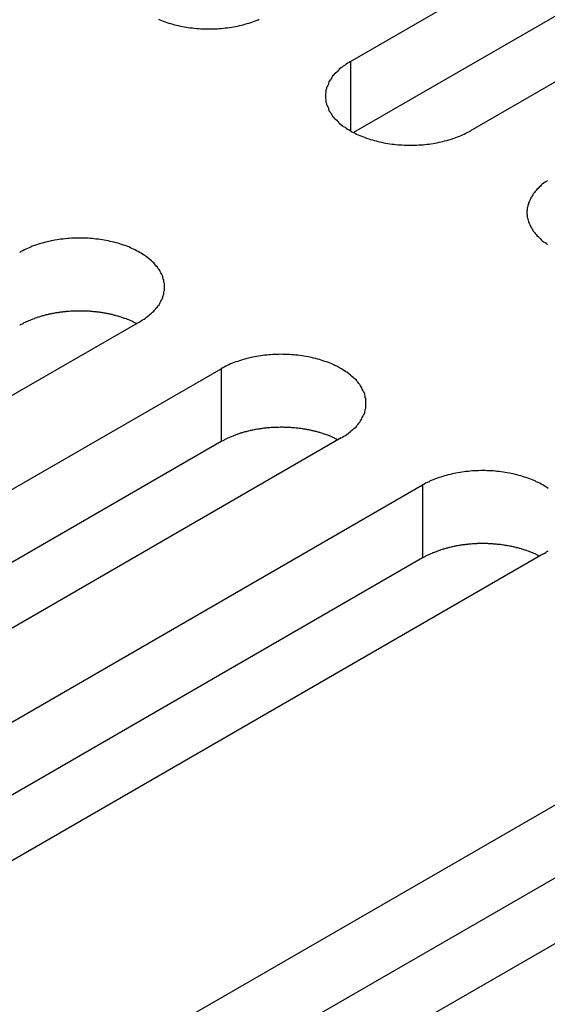
# Model space of a CAD drawing. Extents: x 0 to 2100, y 0 to 1485.
# Drawn here: x 1555 to 1564, y 631 to 648 of the extents above; entities that cross this region are included whole.
import ezdxf

# ---------------------------------------------------------------- set-up
doc = ezdxf.new("R2010")
doc.units = 0
doc.header["$LTSCALE"] = 5
doc.layers.add('VISIBLE__ISO_', color=7, linetype='CONTINUOUS')
doc.layers.add('VISIBLE_NARROW__ISO_', color=7, linetype='CONTINUOUS')

msp = doc.modelspace()

# ---------------------------------------------------------------- linework, layer by layer
at = {"layer": 'VISIBLE__ISO_'}
for p, q in [((1560.77, 647.018), (1576.432, 656.061)), ((1578.447, 654.897), (1562.785, 645.854)), ((1576.432, 654.836), (1560.824, 645.825)), ((1557.234, 642.65), (1541.572, 633.607)), ((1542.939, 632.818), (1558.601, 641.861)), ((1560.616, 640.697), (1544.954, 631.654)), ((1558.601, 640.636), (1542.993, 631.625)), ((1546.321, 630.865), (1561.983, 639.908)), ((1561.983, 638.683), (1546.375, 629.672)), ((1563.998, 638.744), (1548.336, 629.702)), ((1552.084, 627.538), (1567.747, 636.58)), ((1567.747, 635.356), (1552.139, 626.344)), ((1569.762, 635.417), (1554.1, 626.374))]:
    msp.add_line(p, q, dxfattribs=at)
for points in [[(1557.55, 647.728, 0), (1557.57, 647.716, 0), (1557.6, 647.705, 0), (1557.63, 647.694, 0), (1557.66, 647.683, 0), (1557.69, 647.673, 0), (1557.72, 647.663, 0), (1557.75, 647.654, 0), (1557.79, 647.645, 0), (1557.82, 647.637, 0), (1557.85, 647.629, 0), (1557.88, 647.621, 0), (1557.92, 647.614, 0), (1557.95, 647.608, 0), (1557.98, 647.602, 0), (1558.02, 647.596, 0), (1558.05, 647.591, 0), (1558.08, 647.586, 0), (1558.12, 647.582, 0), (1558.15, 647.578, 0), (1558.19, 647.575, 0), (1558.22, 647.572, 0), (1558.26, 647.57, 0), (1558.29, 647.568, 0), (1558.33, 647.567, 0), (1558.36, 647.566, 0), (1558.4, 647.566, 0), (1558.43, 647.566, 0), (1558.47, 647.567, 0), (1558.5, 647.568, 0), (1558.54, 647.57, 0), (1558.57, 647.572, 0), (1558.6, 647.575, 0), (1558.64, 647.578, 0), (1558.67, 647.582, 0), (1558.71, 647.586, 0), (1558.74, 647.591, 0), (1558.78, 647.596, 0), (1558.81, 647.602, 0), (1558.84, 647.608, 0), (1558.88, 647.614, 0), (1558.91, 647.621, 0), (1558.94, 647.629, 0), (1558.97, 647.637, 0), (1559, 647.645, 0), (1559.04, 647.654, 0), (1559.07, 647.663, 0), (1559.1, 647.673, 0), (1559.13, 647.683, 0), (1559.16, 647.694, 0), (1559.19, 647.705, 0), (1559.22, 647.716, 0), (1559.24, 647.728, 0)], [(1560.77, 647.018, 0), (1560.75, 647.003, 0), (1560.72, 646.989, 0), (1560.7, 646.974, 0), (1560.68, 646.958, 0), (1560.65, 646.942, 0), (1560.63, 646.926, 0), (1560.61, 646.91, 0), (1560.59, 646.893, 0), (1560.57, 646.876, 0), (1560.56, 646.859, 0), (1560.54, 646.842, 0), (1560.52, 646.824, 0), (1560.5, 646.806, 0), (1560.49, 646.788, 0), (1560.47, 646.77, 0), (1560.46, 646.751, 0), (1560.45, 646.732, 0), (1560.44, 646.713, 0), (1560.42, 646.694, 0), (1560.41, 646.675, 0), (1560.4, 646.656, 0), (1560.4, 646.636, 0), (1560.39, 646.616, 0), (1560.38, 646.597, 0), (1560.37, 646.577, 0), (1560.37, 646.557, 0), (1560.36, 646.537, 0), (1560.36, 646.517, 0), (1560.36, 646.497, 0), (1560.35, 646.477, 0), (1560.35, 646.456, 0), (1560.35, 646.436, 0), (1560.35, 646.416, 0), (1560.35, 646.396, 0), (1560.36, 646.376, 0), (1560.36, 646.356, 0), (1560.36, 646.335, 0), (1560.37, 646.315, 0), (1560.37, 646.296, 0), (1560.38, 646.276, 0), (1560.39, 646.256, 0), (1560.4, 646.236, 0), (1560.4, 646.217, 0), (1560.41, 646.197, 0), (1560.42, 646.178, 0), (1560.44, 646.159, 0), (1560.45, 646.14, 0), (1560.46, 646.121, 0), (1560.47, 646.103, 0), (1560.49, 646.084, 0), (1560.5, 646.066, 0), (1560.52, 646.048, 0), (1560.54, 646.031, 0), (1560.56, 646.013, 0), (1560.57, 645.996, 0), (1560.59, 645.979, 0), (1560.61, 645.962, 0), (1560.63, 645.946, 0), (1560.65, 645.93, 0), (1560.68, 645.914, 0), (1560.7, 645.899, 0), (1560.72, 645.884, 0), (1560.75, 645.869, 0), (1560.77, 645.854, 0), (1560.79, 645.84, 0), (1560.82, 645.827, 0), (1560.85, 645.813, 0), (1560.87, 645.8, 0), (1560.9, 645.788, 0), (1560.93, 645.775, 0), (1560.96, 645.764, 0), (1560.99, 645.752, 0), (1561.02, 645.741, 0), (1561.04, 645.731, 0), (1561.08, 645.72, 0), (1561.11, 645.711, 0), (1561.14, 645.701, 0), (1561.17, 645.692, 0), (1561.2, 645.684, 0), (1561.23, 645.676, 0), (1561.26, 645.669, 0), (1561.3, 645.662, 0), (1561.33, 645.655, 0), (1561.36, 645.649, 0), (1561.4, 645.643, 0), (1561.43, 645.638, 0), (1561.47, 645.633, 0), (1561.5, 645.629, 0), (1561.53, 645.626, 0), (1561.57, 645.622, 0), (1561.6, 645.62, 0), (1561.64, 645.617, 0), (1561.67, 645.616, 0), (1561.71, 645.614, 0), (1561.74, 645.614, 0), (1561.78, 645.613, 0), (1561.81, 645.614, 0), (1561.85, 645.614, 0), (1561.88, 645.616, 0), (1561.92, 645.617, 0), (1561.95, 645.62, 0), (1561.99, 645.622, 0), (1562.02, 645.626, 0), (1562.06, 645.629, 0), (1562.09, 645.633, 0), (1562.12, 645.638, 0), (1562.16, 645.643, 0), (1562.19, 645.649, 0), (1562.22, 645.655, 0), (1562.26, 645.662, 0), (1562.29, 645.669, 0), (1562.32, 645.676, 0), (1562.35, 645.684, 0), (1562.39, 645.692, 0), (1562.42, 645.701, 0), (1562.45, 645.711, 0), (1562.48, 645.72, 0), (1562.51, 645.731, 0), (1562.54, 645.741, 0), (1562.57, 645.752, 0), (1562.6, 645.764, 0), (1562.63, 645.775, 0), (1562.65, 645.788, 0), (1562.68, 645.8, 0), (1562.71, 645.813, 0), (1562.73, 645.827, 0), (1562.76, 645.84, 0), (1562.79, 645.854, 0)], [(1564.08, 645.021, 0), (1564.06, 645.005, 0), (1564.04, 644.99, 0), (1564.01, 644.974, 0), (1563.99, 644.957, 0), (1563.97, 644.941, 0), (1563.96, 644.924, 0), (1563.94, 644.906, 0), (1563.92, 644.889, 0), (1563.9, 644.871, 0), (1563.89, 644.853, 0), (1563.87, 644.835, 0), (1563.86, 644.817, 0), (1563.84, 644.798, 0), (1563.83, 644.78, 0), (1563.82, 644.761, 0), (1563.81, 644.742, 0), (1563.8, 644.722, 0), (1563.79, 644.703, 0), (1563.78, 644.683, 0), (1563.77, 644.664, 0), (1563.76, 644.644, 0), (1563.76, 644.624, 0), (1563.75, 644.604, 0), (1563.75, 644.584, 0), (1563.74, 644.564, 0), (1563.74, 644.544, 0), (1563.74, 644.524, 0), (1563.73, 644.504, 0), (1563.73, 644.484, 0), (1563.73, 644.463, 0), (1563.74, 644.443, 0), (1563.74, 644.423, 0), (1563.74, 644.403, 0), (1563.75, 644.383, 0), (1563.75, 644.363, 0), (1563.76, 644.343, 0), (1563.76, 644.323, 0), (1563.77, 644.303, 0), (1563.78, 644.284, 0), (1563.79, 644.264, 0), (1563.8, 644.245, 0), (1563.81, 644.225, 0), (1563.82, 644.206, 0), (1563.83, 644.187, 0), (1563.84, 644.169, 0), (1563.86, 644.15, 0), (1563.87, 644.132, 0), (1563.89, 644.114, 0), (1563.9, 644.096, 0), (1563.92, 644.078, 0), (1563.94, 644.061, 0), (1563.96, 644.043, 0), (1563.97, 644.026, 0), (1563.99, 644.01, 0), (1564.01, 643.993, 0), (1564.04, 643.977, 0), (1564.06, 643.962, 0), (1564.08, 643.946, 0)], [(1557.23, 642.65, 0), (1557.26, 642.664, 0), (1557.28, 642.679, 0), (1557.31, 642.694, 0), (1557.33, 642.71, 0), (1557.35, 642.725, 0), (1557.37, 642.741, 0), (1557.39, 642.758, 0), (1557.41, 642.774, 0), (1557.43, 642.791, 0), (1557.45, 642.808, 0), (1557.47, 642.826, 0), (1557.48, 642.844, 0), (1557.5, 642.862, 0), (1557.51, 642.88, 0), (1557.53, 642.898, 0), (1557.54, 642.917, 0), (1557.56, 642.935, 0), (1557.57, 642.954, 0), (1557.58, 642.973, 0), (1557.59, 642.993, 0), (1557.6, 643.012, 0), (1557.61, 643.032, 0), (1557.62, 643.051, 0), (1557.62, 643.071, 0), (1557.63, 643.091, 0), (1557.64, 643.111, 0), (1557.64, 643.131, 0), (1557.64, 643.151, 0), (1557.65, 643.171, 0), (1557.65, 643.191, 0), (1557.65, 643.211, 0), (1557.65, 643.231, 0), (1557.65, 643.252, 0), (1557.65, 643.272, 0), (1557.65, 643.292, 0), (1557.64, 643.312, 0), (1557.64, 643.332, 0), (1557.64, 643.352, 0), (1557.63, 643.372, 0), (1557.62, 643.392, 0), (1557.62, 643.412, 0), (1557.61, 643.431, 0), (1557.6, 643.451, 0), (1557.59, 643.47, 0), (1557.58, 643.49, 0), (1557.57, 643.509, 0), (1557.56, 643.528, 0), (1557.54, 643.546, 0), (1557.53, 643.565, 0), (1557.51, 643.583, 0), (1557.5, 643.601, 0), (1557.48, 643.619, 0), (1557.47, 643.637, 0), (1557.45, 643.654, 0), (1557.43, 643.672, 0), (1557.41, 643.689, 0), (1557.39, 643.705, 0), (1557.37, 643.722, 0), (1557.35, 643.738, 0), (1557.33, 643.753, 0), (1557.31, 643.769, 0), (1557.28, 643.784, 0), (1557.26, 643.799, 0), (1557.23, 643.813, 0), (1557.21, 643.827, 0), (1557.18, 643.841, 0), (1557.16, 643.854, 0), (1557.13, 643.867, 0), (1557.1, 643.88, 0), (1557.08, 643.892, 0), (1557.05, 643.904, 0), (1557.02, 643.916, 0), (1556.99, 643.927, 0), (1556.96, 643.937, 0), (1556.93, 643.947, 0), (1556.9, 643.957, 0), (1556.87, 643.966, 0), (1556.84, 643.975, 0), (1556.8, 643.984, 0), (1556.77, 643.992, 0), (1556.74, 643.999, 0), (1556.71, 644.006, 0), (1556.67, 644.013, 0), (1556.64, 644.019, 0), (1556.61, 644.024, 0), (1556.57, 644.03, 0), (1556.54, 644.034, 0), (1556.5, 644.038, 0), (1556.47, 644.042, 0), (1556.44, 644.045, 0), (1556.4, 644.048, 0), (1556.37, 644.05, 0), (1556.33, 644.052, 0), (1556.3, 644.053, 0), (1556.26, 644.054, 0), (1556.23, 644.054, 0), (1556.19, 644.054, 0), (1556.16, 644.053, 0), (1556.12, 644.052, 0), (1556.09, 644.05, 0), (1556.05, 644.048, 0), (1556.02, 644.045, 0), (1555.98, 644.042, 0), (1555.95, 644.038, 0), (1555.91, 644.034, 0), (1555.88, 644.03, 0), (1555.85, 644.024, 0), (1555.81, 644.019, 0), (1555.78, 644.013, 0), (1555.75, 644.006, 0), (1555.71, 643.999, 0), (1555.68, 643.992, 0), (1555.65, 643.984, 0), (1555.62, 643.975, 0), (1555.59, 643.966, 0), (1555.55, 643.957, 0), (1555.52, 643.947, 0), (1555.49, 643.937, 0), (1555.46, 643.927, 0), (1555.43, 643.916, 0), (1555.41, 643.904, 0), (1555.38, 643.892, 0), (1555.35, 643.88, 0), (1555.32, 643.867, 0), (1555.3, 643.854, 0), (1555.27, 643.841, 0), (1555.24, 643.827, 0), (1555.22, 643.813, 0)], [(1557.18, 642.618, 0), (1557.17, 642.625, 0), (1557.15, 642.631, 0), (1557.14, 642.637, 0), (1557.13, 642.644, 0), (1557.12, 642.65, 0), (1557.1, 642.656, 0), (1557.09, 642.662, 0), (1557.08, 642.668, 0), (1557.06, 642.673, 0), (1557.05, 642.679, 0), (1557.03, 642.685, 0), (1557.02, 642.69, 0), (1557.01, 642.696, 0), (1556.99, 642.701, 0), (1556.98, 642.706, 0), (1556.96, 642.711, 0), (1556.95, 642.716, 0), (1556.93, 642.721, 0), (1556.92, 642.726, 0), (1556.9, 642.73, 0), (1556.89, 642.735, 0), (1556.87, 642.74, 0), (1556.86, 642.744, 0), (1556.84, 642.748, 0), (1556.83, 642.752, 0), (1556.81, 642.756, 0), (1556.8, 642.76, 0), (1556.78, 642.764, 0), (1556.77, 642.768, 0), (1556.75, 642.772, 0), (1556.74, 642.775, 0), (1556.72, 642.779, 0), (1556.7, 642.782, 0), (1556.69, 642.785, 0), (1556.67, 642.788, 0), (1556.66, 642.791, 0), (1556.64, 642.794, 0), (1556.62, 642.797, 0), (1556.61, 642.8, 0), (1556.59, 642.802, 0), (1556.57, 642.805, 0), (1556.56, 642.807, 0), (1556.54, 642.809, 0), (1556.52, 642.811, 0), (1556.51, 642.813, 0), (1556.49, 642.815, 0), (1556.48, 642.817, 0), (1556.46, 642.818, 0), (1556.44, 642.82, 0), (1556.43, 642.821, 0), (1556.41, 642.823, 0), (1556.39, 642.824, 0), (1556.37, 642.825, 0), (1556.36, 642.826, 0), (1556.34, 642.827, 0), (1556.32, 642.827, 0), (1556.31, 642.828, 0), (1556.29, 642.829, 0), (1556.27, 642.829, 0), (1556.26, 642.829, 0), (1556.24, 642.829, 0), (1556.22, 642.829, 0), (1556.21, 642.829, 0), (1556.19, 642.829, 0), (1556.17, 642.829, 0), (1556.16, 642.828, 0), (1556.14, 642.828, 0), (1556.12, 642.827, 0), (1556.1, 642.826, 0), (1556.09, 642.826, 0), (1556.07, 642.824, 0), (1556.05, 642.823, 0), (1556.04, 642.822, 0), (1556.02, 642.821, 0), (1556, 642.819, 0), (1555.99, 642.818, 0), (1555.97, 642.816, 0), (1555.95, 642.814, 0), (1555.94, 642.812, 0), (1555.92, 642.81, 0), (1555.9, 642.808, 0), (1555.89, 642.806, 0), (1555.87, 642.803, 0), (1555.86, 642.801, 0), (1555.84, 642.798, 0), (1555.82, 642.796, 0), (1555.81, 642.793, 0), (1555.79, 642.79, 0), (1555.77, 642.787, 0), (1555.76, 642.784, 0), (1555.74, 642.78, 0), (1555.73, 642.777, 0), (1555.71, 642.774, 0), (1555.7, 642.77, 0), (1555.68, 642.766, 0), (1555.66, 642.763, 0), (1555.65, 642.759, 0), (1555.63, 642.755, 0), (1555.62, 642.751, 0), (1555.6, 642.746, 0), (1555.59, 642.742, 0), (1555.57, 642.738, 0), (1555.56, 642.733, 0), (1555.54, 642.728, 0), (1555.53, 642.724, 0), (1555.51, 642.719, 0), (1555.5, 642.714, 0), (1555.48, 642.709, 0), (1555.47, 642.704, 0), (1555.46, 642.698, 0), (1555.44, 642.693, 0), (1555.43, 642.688, 0), (1555.41, 642.682, 0), (1555.4, 642.677, 0), (1555.39, 642.671, 0), (1555.37, 642.665, 0), (1555.36, 642.659, 0), (1555.35, 642.653, 0), (1555.33, 642.647, 0), (1555.32, 642.641, 0), (1555.31, 642.635, 0), (1555.29, 642.628, 0), (1555.28, 642.622, 0), (1555.27, 642.615, 0), (1555.26, 642.609, 0), (1555.24, 642.602, 0), (1555.23, 642.595, 0), (1555.22, 642.588, 0)], [(1560.62, 640.697, 0), (1560.64, 640.711, 0), (1560.66, 640.726, 0), (1560.69, 640.741, 0), (1560.71, 640.757, 0), (1560.73, 640.773, 0), (1560.75, 640.789, 0), (1560.77, 640.805, 0), (1560.79, 640.822, 0), (1560.81, 640.839, 0), (1560.83, 640.856, 0), (1560.85, 640.873, 0), (1560.87, 640.891, 0), (1560.88, 640.909, 0), (1560.9, 640.927, 0), (1560.91, 640.945, 0), (1560.93, 640.964, 0), (1560.94, 640.983, 0), (1560.95, 641.002, 0), (1560.96, 641.021, 0), (1560.97, 641.04, 0), (1560.98, 641.059, 0), (1560.99, 641.079, 0), (1561, 641.099, 0), (1561.01, 641.118, 0), (1561.01, 641.138, 0), (1561.02, 641.158, 0), (1561.02, 641.178, 0), (1561.03, 641.198, 0), (1561.03, 641.218, 0), (1561.03, 641.238, 0), (1561.03, 641.259, 0), (1561.03, 641.279, 0), (1561.03, 641.299, 0), (1561.03, 641.319, 0), (1561.03, 641.339, 0), (1561.03, 641.359, 0), (1561.02, 641.379, 0), (1561.02, 641.399, 0), (1561.01, 641.419, 0), (1561.01, 641.439, 0), (1561, 641.459, 0), (1560.99, 641.479, 0), (1560.98, 641.498, 0), (1560.97, 641.518, 0), (1560.96, 641.537, 0), (1560.95, 641.556, 0), (1560.94, 641.575, 0), (1560.93, 641.594, 0), (1560.91, 641.612, 0), (1560.9, 641.631, 0), (1560.88, 641.649, 0), (1560.87, 641.667, 0), (1560.85, 641.684, 0), (1560.83, 641.702, 0), (1560.81, 641.719, 0), (1560.79, 641.736, 0), (1560.77, 641.753, 0), (1560.75, 641.769, 0), (1560.73, 641.785, 0), (1560.71, 641.801, 0), (1560.69, 641.816, 0), (1560.66, 641.831, 0), (1560.64, 641.846, 0), (1560.62, 641.861, 0), (1560.59, 641.875, 0), (1560.57, 641.888, 0), (1560.54, 641.902, 0), (1560.51, 641.915, 0), (1560.49, 641.927, 0), (1560.46, 641.94, 0), (1560.43, 641.951, 0), (1560.4, 641.963, 0), (1560.37, 641.974, 0), (1560.34, 641.984, 0), (1560.31, 641.995, 0), (1560.28, 642.004, 0), (1560.25, 642.014, 0), (1560.22, 642.023, 0), (1560.19, 642.031, 0), (1560.15, 642.039, 0), (1560.12, 642.046, 0), (1560.09, 642.053, 0), (1560.06, 642.06, 0), (1560.02, 642.066, 0), (1559.99, 642.072, 0), (1559.96, 642.077, 0), (1559.92, 642.082, 0), (1559.89, 642.086, 0), (1559.85, 642.089, 0), (1559.82, 642.093, 0), (1559.78, 642.095, 0), (1559.75, 642.098, 0), (1559.71, 642.099, 0), (1559.68, 642.101, 0), (1559.64, 642.101, 0), (1559.61, 642.102, 0), (1559.57, 642.101, 0), (1559.54, 642.101, 0), (1559.5, 642.099, 0), (1559.47, 642.098, 0), (1559.43, 642.095, 0), (1559.4, 642.093, 0), (1559.37, 642.089, 0), (1559.33, 642.086, 0), (1559.3, 642.082, 0), (1559.26, 642.077, 0), (1559.23, 642.072, 0), (1559.2, 642.066, 0), (1559.16, 642.06, 0), (1559.13, 642.053, 0), (1559.1, 642.046, 0), (1559.06, 642.039, 0), (1559.03, 642.031, 0), (1559, 642.023, 0), (1558.97, 642.014, 0), (1558.94, 642.004, 0), (1558.91, 641.995, 0), (1558.88, 641.984, 0), (1558.85, 641.974, 0), (1558.82, 641.963, 0), (1558.79, 641.951, 0), (1558.76, 641.94, 0), (1558.73, 641.927, 0), (1558.7, 641.915, 0), (1558.68, 641.902, 0), (1558.65, 641.888, 0), (1558.63, 641.875, 0), (1558.6, 641.861, 0)], [(1560.56, 640.666, 0), (1560.55, 640.672, 0), (1560.54, 640.678, 0), (1560.52, 640.685, 0), (1560.51, 640.691, 0), (1560.5, 640.697, 0), (1560.48, 640.703, 0), (1560.47, 640.709, 0), (1560.46, 640.715, 0), (1560.44, 640.721, 0), (1560.43, 640.726, 0), (1560.42, 640.732, 0), (1560.4, 640.737, 0), (1560.39, 640.743, 0), (1560.37, 640.748, 0), (1560.36, 640.753, 0), (1560.35, 640.758, 0), (1560.33, 640.763, 0), (1560.32, 640.768, 0), (1560.3, 640.773, 0), (1560.29, 640.778, 0), (1560.27, 640.782, 0), (1560.26, 640.787, 0), (1560.24, 640.791, 0), (1560.23, 640.796, 0), (1560.21, 640.8, 0), (1560.2, 640.804, 0), (1560.18, 640.808, 0), (1560.16, 640.812, 0), (1560.15, 640.815, 0), (1560.13, 640.819, 0), (1560.12, 640.823, 0), (1560.1, 640.826, 0), (1560.09, 640.829, 0), (1560.07, 640.833, 0), (1560.05, 640.836, 0), (1560.04, 640.839, 0), (1560.02, 640.841, 0), (1560.01, 640.844, 0), (1559.99, 640.847, 0), (1559.97, 640.849, 0), (1559.96, 640.852, 0), (1559.94, 640.854, 0), (1559.92, 640.856, 0), (1559.91, 640.859, 0), (1559.89, 640.861, 0), (1559.87, 640.862, 0), (1559.86, 640.864, 0), (1559.84, 640.866, 0), (1559.82, 640.867, 0), (1559.81, 640.869, 0), (1559.79, 640.87, 0), (1559.77, 640.871, 0), (1559.76, 640.872, 0), (1559.74, 640.873, 0), (1559.72, 640.874, 0), (1559.71, 640.875, 0), (1559.69, 640.875, 0), (1559.67, 640.876, 0), (1559.66, 640.876, 0), (1559.64, 640.877, 0), (1559.62, 640.877, 0), (1559.61, 640.877, 0), (1559.59, 640.877, 0), (1559.57, 640.876, 0), (1559.55, 640.876, 0), (1559.54, 640.876, 0), (1559.52, 640.875, 0), (1559.5, 640.875, 0), (1559.49, 640.874, 0), (1559.47, 640.873, 0), (1559.45, 640.872, 0), (1559.44, 640.871, 0), (1559.42, 640.869, 0), (1559.4, 640.868, 0), (1559.39, 640.867, 0), (1559.37, 640.865, 0), (1559.35, 640.863, 0), (1559.34, 640.862, 0), (1559.32, 640.86, 0), (1559.3, 640.858, 0), (1559.29, 640.855, 0), (1559.27, 640.853, 0), (1559.25, 640.851, 0), (1559.24, 640.848, 0), (1559.22, 640.846, 0), (1559.21, 640.843, 0), (1559.19, 640.84, 0), (1559.17, 640.837, 0), (1559.16, 640.834, 0), (1559.14, 640.831, 0), (1559.12, 640.828, 0), (1559.11, 640.824, 0), (1559.09, 640.821, 0), (1559.08, 640.817, 0), (1559.06, 640.814, 0), (1559.05, 640.81, 0), (1559.03, 640.806, 0), (1559.02, 640.802, 0), (1559, 640.798, 0), (1558.98, 640.794, 0), (1558.97, 640.789, 0), (1558.95, 640.785, 0), (1558.94, 640.78, 0), (1558.92, 640.776, 0), (1558.91, 640.771, 0), (1558.9, 640.766, 0), (1558.88, 640.761, 0), (1558.87, 640.756, 0), (1558.85, 640.751, 0), (1558.84, 640.746, 0), (1558.82, 640.741, 0), (1558.81, 640.735, 0), (1558.8, 640.73, 0), (1558.78, 640.724, 0), (1558.77, 640.718, 0), (1558.75, 640.712, 0), (1558.74, 640.707, 0), (1558.73, 640.701, 0), (1558.71, 640.694, 0), (1558.7, 640.688, 0), (1558.69, 640.682, 0), (1558.68, 640.676, 0), (1558.66, 640.669, 0), (1558.65, 640.663, 0), (1558.64, 640.656, 0), (1558.63, 640.649, 0), (1558.61, 640.643, 0), (1558.6, 640.636, 0)], [(1564.09, 639.848, 0), (1564.07, 639.864, 0), (1564.05, 639.879, 0), (1564.02, 639.893, 0), (1564, 639.908, 0), (1563.97, 639.922, 0), (1563.95, 639.936, 0), (1563.92, 639.949, 0), (1563.89, 639.962, 0), (1563.87, 639.975, 0), (1563.84, 639.987, 0), (1563.81, 639.999, 0), (1563.78, 640.01, 0), (1563.75, 640.021, 0), (1563.72, 640.032, 0), (1563.69, 640.042, 0), (1563.66, 640.052, 0), (1563.63, 640.061, 0), (1563.6, 640.07, 0), (1563.57, 640.078, 0), (1563.54, 640.086, 0), (1563.5, 640.094, 0), (1563.47, 640.101, 0), (1563.44, 640.107, 0), (1563.4, 640.113, 0), (1563.37, 640.119, 0), (1563.34, 640.124, 0), (1563.3, 640.129, 0), (1563.27, 640.133, 0), (1563.23, 640.137, 0), (1563.2, 640.14, 0), (1563.17, 640.143, 0), (1563.13, 640.145, 0), (1563.1, 640.147, 0), (1563.06, 640.148, 0), (1563.03, 640.149, 0), (1562.99, 640.149, 0), (1562.96, 640.149, 0), (1562.92, 640.148, 0), (1562.89, 640.147, 0), (1562.85, 640.145, 0), (1562.82, 640.143, 0), (1562.78, 640.14, 0), (1562.75, 640.137, 0), (1562.71, 640.133, 0), (1562.68, 640.129, 0), (1562.64, 640.124, 0), (1562.61, 640.119, 0), (1562.58, 640.113, 0), (1562.54, 640.107, 0), (1562.51, 640.101, 0), (1562.48, 640.094, 0), (1562.45, 640.086, 0), (1562.41, 640.078, 0), (1562.38, 640.07, 0), (1562.35, 640.061, 0), (1562.32, 640.052, 0), (1562.29, 640.042, 0), (1562.26, 640.032, 0), (1562.23, 640.021, 0), (1562.2, 640.01, 0), (1562.17, 639.999, 0), (1562.14, 639.987, 0), (1562.11, 639.975, 0), (1562.09, 639.962, 0), (1562.06, 639.949, 0), (1562.03, 639.936, 0), (1562.01, 639.922, 0), (1561.98, 639.908, 0)], [(1563.94, 638.713, 0), (1563.93, 638.719, 0), (1563.92, 638.726, 0), (1563.91, 638.732, 0), (1563.89, 638.738, 0), (1563.88, 638.744, 0), (1563.87, 638.751, 0), (1563.85, 638.756, 0), (1563.84, 638.762, 0), (1563.83, 638.768, 0), (1563.81, 638.774, 0), (1563.8, 638.779, 0), (1563.78, 638.785, 0), (1563.77, 638.79, 0), (1563.76, 638.795, 0), (1563.74, 638.801, 0), (1563.73, 638.806, 0), (1563.71, 638.811, 0), (1563.7, 638.816, 0), (1563.68, 638.82, 0), (1563.67, 638.825, 0), (1563.65, 638.83, 0), (1563.64, 638.834, 0), (1563.62, 638.839, 0), (1563.61, 638.843, 0), (1563.59, 638.847, 0), (1563.58, 638.851, 0), (1563.56, 638.855, 0), (1563.55, 638.859, 0), (1563.53, 638.863, 0), (1563.52, 638.866, 0), (1563.5, 638.87, 0), (1563.48, 638.873, 0), (1563.47, 638.877, 0), (1563.45, 638.88, 0), (1563.44, 638.883, 0), (1563.42, 638.886, 0), (1563.4, 638.889, 0), (1563.39, 638.892, 0), (1563.37, 638.894, 0), (1563.35, 638.897, 0), (1563.34, 638.899, 0), (1563.32, 638.902, 0), (1563.31, 638.904, 0), (1563.29, 638.906, 0), (1563.27, 638.908, 0), (1563.26, 638.91, 0), (1563.24, 638.911, 0), (1563.22, 638.913, 0), (1563.21, 638.915, 0), (1563.19, 638.916, 0), (1563.17, 638.917, 0), (1563.16, 638.919, 0), (1563.14, 638.92, 0), (1563.12, 638.921, 0), (1563.11, 638.921, 0), (1563.09, 638.922, 0), (1563.07, 638.923, 0), (1563.05, 638.923, 0), (1563.04, 638.924, 0), (1563.02, 638.924, 0), (1563, 638.924, 0), (1562.99, 638.924, 0), (1562.97, 638.924, 0), (1562.95, 638.924, 0), (1562.94, 638.924, 0), (1562.92, 638.923, 0), (1562.9, 638.923, 0), (1562.89, 638.922, 0), (1562.87, 638.921, 0), (1562.85, 638.92, 0), (1562.84, 638.919, 0), (1562.82, 638.918, 0), (1562.8, 638.917, 0), (1562.79, 638.915, 0), (1562.77, 638.914, 0), (1562.75, 638.912, 0), (1562.74, 638.911, 0), (1562.72, 638.909, 0), (1562.7, 638.907, 0), (1562.69, 638.905, 0), (1562.67, 638.903, 0), (1562.65, 638.901, 0), (1562.64, 638.898, 0), (1562.62, 638.896, 0), (1562.6, 638.893, 0), (1562.59, 638.89, 0), (1562.57, 638.888, 0), (1562.55, 638.885, 0), (1562.54, 638.882, 0), (1562.52, 638.878, 0), (1562.51, 638.875, 0), (1562.49, 638.872, 0), (1562.48, 638.868, 0), (1562.46, 638.865, 0), (1562.44, 638.861, 0), (1562.43, 638.857, 0), (1562.41, 638.853, 0), (1562.4, 638.849, 0), (1562.38, 638.845, 0), (1562.37, 638.841, 0), (1562.35, 638.837, 0), (1562.34, 638.832, 0), (1562.32, 638.828, 0), (1562.31, 638.823, 0), (1562.29, 638.818, 0), (1562.28, 638.814, 0), (1562.26, 638.809, 0), (1562.25, 638.804, 0), (1562.23, 638.798, 0), (1562.22, 638.793, 0), (1562.21, 638.788, 0), (1562.19, 638.782, 0), (1562.18, 638.777, 0), (1562.16, 638.771, 0), (1562.15, 638.766, 0), (1562.14, 638.76, 0), (1562.12, 638.754, 0), (1562.11, 638.748, 0), (1562.1, 638.742, 0), (1562.08, 638.736, 0), (1562.07, 638.729, 0), (1562.06, 638.723, 0), (1562.04, 638.717, 0), (1562.03, 638.71, 0), (1562.02, 638.703, 0), (1562.01, 638.697, 0), (1562, 638.69, 0), (1561.98, 638.683, 0)], [(1564, 638.744, 0), (1564.02, 638.759, 0), (1564.05, 638.774, 0), (1564.07, 638.789, 0), (1564.09, 638.804, 0)]]:
    msp.add_polyline3d(points, dxfattribs=at)
at = {"layer": 'VISIBLE_NARROW__ISO_'}
for p, q in [((1560.77, 647.018), (1560.77, 645.854)), ((1558.601, 641.861), (1558.601, 640.636)), ((1561.983, 639.908), (1561.983, 638.683))]:
    msp.add_line(p, q, dxfattribs=at)

doc.saveas('drawing.dxf')
